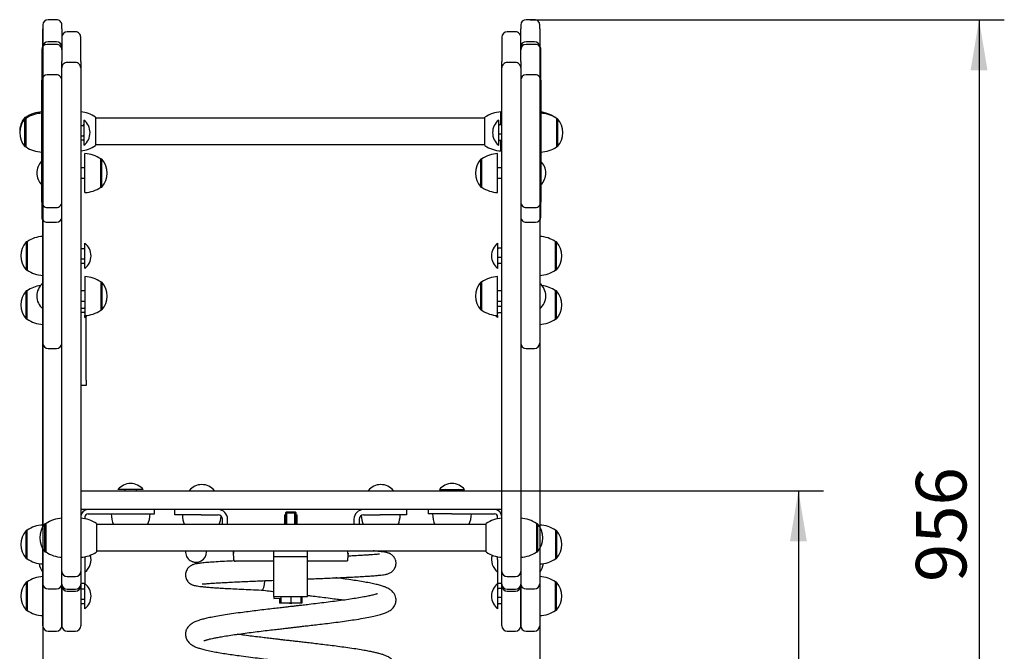
# Model space of a CAD drawing. Units: millimetres. Extents: x 20 to 203, y 5 to 287.
# Drawn here: x 123 to 169, y 205 to 235 of the extents above; entities that cross this region are included whole.
import ezdxf
from ezdxf.enums import TextEntityAlignment as Align

# ---------------------------------------------------------------- set-up
doc = ezdxf.new("R2010")
doc.units = ezdxf.units.MM
for name, color, linetype in [('__GOLIATH_DPT_MA', 7, 'Continuous'), ('Default', 7, 'Continuous'), ('DONUTB', 7, 'Continuous'), ('ESCUADRA', 7, 'Continuous'), ('HEX_M10X70', 7, 'Continuous'), ('JFS01H01', 7, 'Continuous'), ('JFS08P01', 7, 'Continuous'), ('JFS08P02', 7, 'Continuous'), ('JFS08P03', 7, 'Continuous'), ('JFS08P04', 7, 'Continuous'), ('JFS08P05', 7, 'Continuous'), ('JFS0P000', 7, 'Continuous'), ('JSTDH10', 7, 'Continuous'), ('JSTDH14', 7, 'Continuous'), ('JSTDH18', 7, 'Continuous'), ('JSTDPL01', 7, 'Continuous'), ('JSTDPL02', 7, 'Continuous'), ('JSTDPL03', 7, 'Continuous'), ('PLACA_IDENTIFICA', 7, 'Continuous'), ('Predeterminado', 7, 'Continuous'), ('TAPON-A', 7, 'Continuous'), ('TORNILLO-M10_X40', 7, 'Continuous'), ('TORNILLO-M10_X60', 7, 'Continuous')]:
    doc.layers.add(name, color=color, linetype=linetype)
doc.styles.add('SEACAD_Arial', font='arial.ttf')
doc.dimstyles.new('UNE', dxfattribs={"dimtxt": 2.4, "dimasz": 2.4, "dimexe": 1.2, "dimexo": 0, "dimgap": 1.2, "dimtad": 1, "dimdec": 0, "dimlfac": 20, "dimtxsty": 'SEACAD_Arial', "dimblk1": '_SE_FILLED', "dimblk2": '_SE_FILLED', "dimsah": 1, "dimcen": 1.2, "dimadec": 1, "dimazin": 0, "dimtfac": 1, "dimtdec": 0, "dimtmove": 0, "dimatfit": 3, "dimfxl": 1, "dimtolj": 1, "dimarcsym": 0})

# ---------------------------------------------------------------- blocks, each defined once
blk = doc.blocks.new('SE1')
at = {"layer": '__GOLIATH_DPT_MA', "color": 7, "linetype": 'Continuous'}
for p, q in [((122.938, 230.382), (122.938, 230.444)), ((122.988, 230.444), (122.938, 230.444)), ((122.938, 229.057), (122.938, 230.382)), ((122.988, 230.382), (122.938, 230.382)), ((122.988, 230.394), (122.988, 230.456)), ((122.988, 229.044), (122.988, 230.394)), ((125.738, 230.319), (125.738, 229.119)), ((148.138, 230.444), (148.111, 230.444)), ((148.138, 230.444), (148.138, 230.427)), ((125.588, 230.064), (125.698, 230.064)), ((125.588, 229.573), (125.698, 229.573)), ((125.588, 229.375), (125.698, 229.375)), ((122.938, 229.057), (122.988, 229.057)), ((125.788, 226.875), (125.788, 228.725)), ((126.538, 227.125), (126.538, 228.475)), ((126.588, 228.462), (126.538, 228.462)), ((126.588, 227.137), (126.588, 228.462)), ((125.788, 228.05), (125.588, 228.05)), ((125.588, 227.55), (125.788, 227.55)), ((126.538, 227.137), (126.588, 227.137)), ((122.988, 224.528), (122.988, 223.203)), ((123.038, 224.528), (122.988, 224.528)), ((123.038, 224.54), (123.038, 223.19)), ((125.588, 224.21), (125.748, 224.21)), ((125.788, 223.265), (125.788, 224.465)), ((125.588, 223.719), (125.748, 223.719)), ((122.988, 223.203), (123.038, 223.203)), ((125.588, 223.521), (125.748, 223.521)), ((125.788, 222.883), (125.788, 221.033)), ((126.538, 222.633), (126.538, 221.283)), ((126.588, 222.62), (126.538, 222.62)), ((126.588, 222.62), (126.588, 221.295)), ((122.988, 220.873), (122.988, 222.198)), ((123.038, 222.198), (122.988, 222.198)), ((123.038, 220.86), (123.038, 222.21)), ((125.788, 222.208), (125.588, 222.208)), ((125.588, 221.708), (125.788, 221.708)), ((125.588, 221.389), (125.748, 221.389)), ((126.538, 221.295), (126.588, 221.295)), ((122.988, 220.873), (123.038, 220.873)), ((125.588, 221.191), (125.748, 221.191)), ((125.788, 220.935), (125.788, 221.033)), ((123.888, 209.814), (123.888, 211.139)), ((123.938, 211.139), (123.888, 211.139)), ((123.938, 209.801), (123.938, 211.151)), ((147.238, 211.151), (147.238, 209.801)), ((147.288, 211.139), (147.238, 211.139)), ((147.288, 211.139), (147.288, 209.814)), ((122.988, 209.494), (122.988, 210.819)), ((123.038, 210.819), (122.988, 210.819)), ((123.038, 209.481), (123.038, 210.831)), ((123.888, 209.814), (123.938, 209.814)), ((125.788, 209.574), (125.788, 209.556)), ((147.238, 209.814), (147.288, 209.814)), ((122.988, 209.494), (123.038, 209.494)), ((122.988, 208.365), (122.988, 207.04)), ((123.038, 208.365), (122.988, 208.365)), ((123.038, 208.378), (123.038, 207.028)), ((125.788, 207.103), (125.788, 208.303)), ((125.588, 208.047), (125.748, 208.047)), ((125.588, 207.556), (125.748, 207.556)), ((125.588, 207.358), (125.748, 207.358)), ((122.988, 207.04), (123.038, 207.04))]:
    blk.add_line(p, q, dxfattribs=at)
for centre, radius, start, end in [((123.794, 229.287), 1.42, 92.2744, 124.5955), ((123.794, 229.225), 1.42, 92.2744, 124.5955), ((147.282, 229.287), 1.42, 55.4045, 83.625), ((123.691, 229.781), 1.003, 138.6512, 181.7721), ((123.691, 229.719), 1.003, 138.6512, 221.3488), ((125.262, 229.719), 0.766, 308.4079, 51.5921), ((147.385, 229.781), 1.003, 38.6444, 41.3488), ((123.794, 230.213), 1.42, 235.4045, 267.7256), ((125.732, 227.305), 1.42, 55.4045, 87.7256), ((124.264, 227.8), 0.766, 133.3582, 226.1532), ((125.835, 227.8), 1.003, 318.6512, 41.3488), ((125.732, 228.294), 1.42, 272.2744, 304.5955), ((123.741, 223.865), 1.003, 138.6512, 221.3488), ((123.844, 223.371), 1.42, 92.2744, 124.5955), ((125.312, 223.865), 0.766, 308.4079, 51.5921), ((123.844, 224.359), 1.42, 235.4045, 267.7256), ((125.732, 221.464), 1.42, 55.4045, 87.7256), ((125.835, 221.958), 1.003, 318.6512, 41.3488), ((123.741, 221.535), 1.003, 138.6512, 221.3488), ((123.844, 221.041), 1.42, 96.7085, 124.5955), ((124.264, 221.958), 0.766, 128.4079, 231.5921), ((125.732, 222.452), 1.42, 272.2744, 304.5955), ((123.844, 222.029), 1.42, 235.4045, 267.7256), ((125.312, 221.535), 0.766, 308.4079, 319.8469), ((124.744, 209.982), 1.42, 92.2744, 124.5955), ((128.45, 211.668), 1.42, 182.2744, 203.5268), ((127.462, 211.668), 1.42, 336.4732, 357.7256), ((131.832, 211.618), 1.42, 182.2744, 201.3443), ((130.844, 211.618), 1.42, 338.6557, 355.1636), ((140.332, 211.618), 1.42, 183.3272, 201.3443), ((139.344, 211.618), 1.42, 338.6557, 357.7256), ((143.714, 211.668), 1.42, 182.2744, 203.5268), ((142.726, 211.668), 1.42, 336.4732, 357.7256), ((146.432, 209.982), 1.42, 55.4045, 87.7256), ((123.844, 209.662), 1.42, 92.2744, 124.5955), ((124.641, 210.476), 1.003, 138.6512, 221.3488), ((146.535, 210.476), 1.003, 318.6512, 41.3488), ((123.741, 210.156), 1.003, 138.6512, 221.3488), ((124.744, 210.971), 1.42, 235.4045, 267.7256), ((125.312, 210.156), 0.766, 308.4079, 311.0387), ((146.432, 210.971), 1.42, 272.2744, 304.5955), ((123.844, 210.651), 1.42, 235.4045, 267.7256), ((124.591, 209.444), 1.003, 191.1369, 216.8163), ((146.585, 209.444), 1.003, 323.1837, 348.8631), ((123.844, 207.209), 1.42, 92.2744, 124.5955), ((123.741, 207.703), 1.003, 138.6512, 221.3488), ((125.312, 207.703), 0.766, 308.4079, 51.5921), ((123.844, 208.197), 1.42, 235.4045, 267.7256)]:
    blk.add_arc(centre, radius, start, end, dxfattribs=at)
for centre, major_axis, ratio, start_param, end_param in [((125.698, 230.116), (0, 0.0521), 0.768192, 3.141593, 4.712389), ((125.698, 229.551), (0.04, 0), 0.552652, 0, 1.570796), ((125.698, 229.323), (0, 0.0521), 0.768192, 4.712389, 6.283185), ((125.748, 224.262), (0, 0.0521), 0.768192, 3.141593, 4.712389), ((125.748, 223.697), (0.04, 0), 0.552652, 0, 1.570796), ((125.748, 223.469), (0, 0.0521), 0.768192, 4.712389, 6.283185), ((125.748, 221.367), (0.04, 0), 0.552652, 0, 1.570796), ((125.748, 221.139), (0, 0.0521), 0.768192, 4.712389, 6.283185), ((125.748, 208.099), (0, 0.0521), 0.768192, 3.141593, 4.712389), ((125.748, 207.534), (0.04, 0), 0.552652, 0, 1.570796), ((125.748, 207.306), (0, 0.0521), 0.768192, 4.712389, 6.283185)]:
    blk.add_ellipse(centre, major_axis=major_axis, ratio=ratio, start_param=start_param, end_param=end_param, dxfattribs=at)
at = {"layer": 'DONUTB', "color": 7, "linetype": 'Continuous'}
for p, q in [((145.538, 230.086), (145.538, 230.706)), ((126.288, 230.456), (126.288, 229.106)), ((144.788, 229.106), (144.788, 230.456)), ((148.188, 230.394), (148.188, 229.044)), ((145.538, 228.856), (145.538, 229.352)), ((145.388, 226.875), (145.388, 228.725)), ((144.638, 227.125), (144.638, 228.475)), ((148.138, 223.19), (148.138, 224.54)), ((144.638, 221.283), (144.638, 222.633)), ((145.388, 221.033), (145.388, 222.883)), ((148.138, 220.86), (148.138, 222.21)), ((126.338, 211.151), (126.338, 209.801)), ((144.838, 209.801), (144.838, 211.151)), ((148.138, 210.831), (148.138, 209.481)), ((148.138, 207.028), (148.138, 208.378))]:
    blk.add_line(p, q, dxfattribs=at)
for centre, start, end in [((125.482, 229.287), 55.4045, 85.6633), ((145.594, 229.287), 92.2744, 124.5955), ((147.382, 229.225), 55.4045, 87.7256), ((125.482, 230.275), 274.338, 304.5955), ((145.444, 227.305), 92.2744, 124.5955), ((145.594, 230.275), 235.4045, 267.7256), ((147.382, 230.213), 272.2744, 304.5955), ((145.444, 228.294), 235.4045, 267.7256), ((147.332, 223.371), 55.4045, 87.7256), ((147.332, 224.359), 272.2744, 304.5955), ((145.444, 221.464), 92.2744, 124.5955), ((147.332, 221.041), 55.4045, 83.2915), ((145.444, 222.452), 235.4045, 267.7256), ((147.332, 222.029), 272.2744, 304.5955), ((125.532, 209.982), 55.4045, 87.7256), ((145.644, 209.982), 92.2744, 124.5955), ((147.332, 209.662), 55.4045, 87.7256), ((125.532, 210.971), 272.2744, 304.5955), ((145.644, 210.971), 235.4045, 267.7256), ((147.332, 210.651), 272.2744, 304.5955), ((147.332, 207.209), 55.4045, 87.7256), ((147.332, 208.197), 272.2744, 304.5955)]:
    blk.add_arc(centre, 1.42, start, end, dxfattribs=at)
at = {"layer": 'ESCUADRA', "color": 7, "linetype": 'Continuous'}
for p, q in [((125.788, 211.462), (125.788, 211.379)), ((125.938, 211.612), (127.963, 211.612)), ((127.963, 211.612), (129.088, 211.612)), ((129.088, 211.612), (129.088, 211.812)), ((142.088, 211.812), (142.088, 211.612)), ((143.213, 211.612), (142.088, 211.612)), ((143.213, 211.612), (145.238, 211.612)), ((145.388, 211.379), (145.388, 211.462)), ((125.788, 209.556), (125.788, 209.437)), ((145.388, 209.437), (145.388, 209.556)), ((125.788, 209.437), (125.788, 208.312)), ((145.388, 209.437), (145.388, 208.312)), ((125.588, 208.312), (125.788, 208.312)), ((145.388, 208.312), (145.588, 208.312))]:
    blk.add_line(p, q, dxfattribs=at)
for centre, radius, start, end in [((125.938, 211.462), 0.35, 90, 180), ((125.938, 211.462), 0.15, 90, 180), ((145.238, 211.462), 0.35, 0, 90), ((145.238, 211.462), 0.15, 0, 90)]:
    blk.add_arc(centre, radius, start, end, dxfattribs=at)
at = {"layer": 'HEX_M10X70', "color": 7, "linetype": 'Continuous'}
for p, q in [((135.338, 211.687), (135.313, 211.662)), ((135.313, 211.662), (135.813, 211.662)), ((135.313, 211.662), (135.313, 211.101)), ((135.788, 211.687), (135.338, 211.687)), ((135.376, 211.101), (135.376, 211.687)), ((135.751, 211.101), (135.751, 211.687)), ((135.813, 211.662), (135.788, 211.687)), ((135.813, 211.101), (135.813, 211.662)), ((135.091, 207.687), (135.091, 207.367)), ((135.563, 207.687), (135.563, 207.367)), ((136.036, 207.687), (136.036, 207.367)), ((136.091, 207.67), (136.091, 207.367)), ((135.035, 207.604), (135.035, 207.367)), ((135.091, 207.367), (135.035, 207.367)), ((135.563, 207.367), (135.091, 207.367)), ((136.036, 207.367), (135.563, 207.367)), ((136.091, 207.367), (136.036, 207.367))]:
    blk.add_line(p, q, dxfattribs=at)
at = {"layer": 'JFS01H01', "color": 7, "linetype": 'Continuous'}
for p, q in [((144.788, 230.406), (126.288, 230.406)), ((126.288, 229.156), (144.788, 229.156)), ((144.838, 211.101), (126.338, 211.101)), ((126.338, 209.851), (144.838, 209.851))]:
    blk.add_line(p, q, dxfattribs=at)
at = {"layer": 'JFS08P01', "color": 7, "linetype": 'Continuous'}
for p, q in [((125.338, 234.508), (124.938, 234.508)), ((146.238, 234.508), (145.838, 234.508)), ((124.688, 234.258), (124.688, 233.097)), ((125.588, 233.097), (125.588, 234.258)), ((145.588, 234.258), (145.588, 233.097)), ((146.488, 233.097), (146.488, 234.258)), ((124.688, 232.816), (124.688, 233.097)), ((125.338, 233.049), (124.938, 233.049)), ((125.588, 233.097), (125.588, 232.752)), ((145.588, 232.816), (145.588, 233.097)), ((146.238, 233.049), (145.838, 233.049)), ((146.488, 233.097), (146.488, 232.836)), ((124.688, 227.098), (124.688, 232.799)), ((125.588, 232.799), (125.588, 227.098)), ((145.588, 227.098), (145.588, 232.799)), ((146.488, 232.799), (146.488, 227.098)), ((124.688, 226.223), (124.688, 227.098)), ((125.588, 227.098), (125.588, 226.223)), ((145.588, 226.223), (145.588, 227.098)), ((146.488, 227.098), (146.488, 226.223)), ((124.688, 222.936), (124.688, 226.223)), ((125.588, 226.223), (125.588, 222.936)), ((145.588, 222.936), (145.588, 226.223)), ((146.488, 226.223), (146.488, 222.936)), ((124.688, 221.019), (124.688, 222.936)), ((125.588, 222.936), (125.588, 221.019)), ((145.588, 221.019), (145.588, 222.936)), ((146.488, 222.936), (146.488, 221.019)), ((124.688, 219.754), (124.688, 221.019)), ((125.588, 221.019), (125.588, 219.754)), ((145.588, 219.754), (145.588, 221.019)), ((146.488, 221.019), (146.488, 219.754)), ((124.688, 218.969), (124.688, 219.754)), ((125.588, 219.754), (125.588, 218.969)), ((145.588, 218.969), (145.588, 219.754)), ((146.488, 219.754), (146.488, 218.969)), ((124.688, 216.556), (124.688, 218.969)), ((125.588, 218.969), (125.588, 216.556)), ((145.588, 216.556), (145.588, 218.969)), ((146.488, 218.969), (146.488, 216.556)), ((124.688, 214.032), (124.688, 216.556)), ((125.588, 216.556), (125.588, 214.032)), ((145.588, 214.032), (145.588, 216.556)), ((146.488, 216.556), (146.488, 214.032)), ((124.688, 212.049), (124.688, 214.032)), ((125.588, 214.032), (125.588, 212.049)), ((145.588, 212.049), (145.588, 214.032)), ((146.488, 214.032), (146.488, 212.049)), ((124.688, 208.88), (124.688, 212.049)), ((125.588, 212.049), (125.588, 208.88)), ((145.588, 208.88), (145.588, 212.049)), ((146.488, 212.049), (146.488, 208.88)), ((124.688, 208.279), (124.688, 208.88)), ((124.938, 208.63), (125.338, 208.63)), ((125.588, 208.88), (125.588, 208.279)), ((145.588, 208.279), (145.588, 208.88)), ((145.838, 208.63), (146.238, 208.63)), ((146.488, 208.88), (146.488, 208.279)), ((124.688, 208.19), (124.688, 208.279)), ((124.688, 206.288), (124.688, 208.19)), ((125.588, 208.279), (125.588, 208.19)), ((125.588, 208.19), (125.588, 206.288)), ((145.588, 208.19), (145.588, 208.279)), ((145.588, 206.288), (145.588, 208.19)), ((146.488, 208.279), (146.488, 208.19)), ((146.488, 208.19), (146.488, 206.288)), ((124.938, 208.029), (125.338, 208.029)), ((124.938, 207.94), (125.338, 207.94)), ((145.838, 208.029), (146.238, 208.029)), ((145.838, 207.94), (146.238, 207.94)), ((124.938, 206.038), (125.338, 206.038)), ((145.838, 206.038), (146.238, 206.038))]:
    blk.add_line(p, q, dxfattribs=at)
for centre, start, end in [((124.938, 234.258), 90.0549, 180.0026), ((125.338, 234.258), 359.9975, 90.3708), ((145.838, 234.258), 90.0549, 180.0026), ((146.238, 234.258), 359.9975, 90.3708), ((124.938, 208.88), 180, 270), ((125.338, 208.88), 270, 0), ((145.838, 208.88), 180, 270), ((146.238, 208.88), 270, 0), ((124.938, 208.279), 180, 270), ((124.938, 208.19), 180, 270), ((125.338, 208.279), 270, 0), ((125.338, 208.19), 270, 0), ((145.838, 208.279), 180, 270), ((145.838, 208.19), 180, 270), ((146.238, 208.279), 270, 0), ((146.238, 208.19), 270, 0), ((124.938, 206.288), 180, 270), ((125.338, 206.288), 270, 0), ((145.838, 206.288), 180, 270), ((146.238, 206.288), 270, 0)]:
    blk.add_arc(centre, 0.25, start, end, dxfattribs=at)
for centre, major_axis, ratio, start_param, end_param in [((124.938, 232.799), (0.25, 0), 0.999844, 1.573838, 3.151016), ((125.338, 232.799), (-0.25, 0), 0.99983, 3.140093, 4.715716), ((145.838, 232.799), (0.25, 0), 0.999844, 1.573838, 3.151016), ((146.238, 232.799), (-0.25, 0), 0.99983, 3.140093, 4.715716)]:
    blk.add_ellipse(centre, major_axis=major_axis, ratio=ratio, start_param=start_param, end_param=end_param, dxfattribs=at)
at = {"layer": 'JFS08P02', "color": 7, "linetype": 'Continuous'}
for p, q in [((123.788, 234.835), (123.788, 234.649)), ((124.438, 235.085), (124.038, 235.085)), ((124.688, 234.649), (124.688, 234.836)), ((146.488, 234.835), (146.488, 234.649)), ((147.138, 235.085), (146.738, 235.085)), ((147.388, 234.649), (147.388, 234.836)), ((123.788, 233.811), (123.788, 234.649)), ((124.688, 234.649), (124.688, 234.277)), ((146.488, 234.287), (146.488, 234.649)), ((147.388, 234.649), (147.388, 233.811)), ((124.438, 234.04), (124.038, 234.04)), ((147.138, 234.04), (146.738, 234.04)), ((123.788, 221.189), (123.788, 225.562)), ((147.388, 225.562), (147.388, 221.189)), ((123.788, 219.719), (123.788, 221.189)), ((147.388, 221.189), (147.388, 219.719)), ((124.038, 219.469), (124.438, 219.469)), ((146.738, 219.469), (147.138, 219.469))]:
    blk.add_line(p, q, dxfattribs=at)
for centre, start, end in [((124.038, 234.835), 90.0723, 180), ((124.438, 234.835), 0, 90.0528), ((146.738, 234.835), 90.0723, 180), ((147.138, 234.835), 0, 90.0528), ((124.038, 233.79), 90, 175.0323), ((124.438, 233.79), 0, 90), ((146.738, 233.79), 90, 180), ((147.138, 233.79), 4.9751, 90), ((124.038, 219.719), 180, 270), ((124.438, 219.719), 270, 0), ((146.738, 219.719), 180, 270), ((147.138, 219.719), 270, 0)]:
    blk.add_arc(centre, 0.25, start, end, dxfattribs=at)
at = {"layer": 'JFS08P03', "color": 7, "linetype": 'Continuous'}
for p, q in [((123.988, 233.911), (123.988, 233.911)), ((124.438, 233.911), (123.988, 233.911)), ((124.438, 233.911), (124.438, 233.911)), ((146.738, 233.911), (146.738, 233.911)), ((147.188, 233.911), (146.738, 233.911)), ((147.188, 233.911), (147.188, 233.911)), ((123.738, 233.661), (123.738, 232.234)), ((147.438, 232.234), (147.438, 233.661)), ((124.438, 232.467), (123.988, 232.467)), ((124.438, 232.467), (124.438, 232.467)), ((147.188, 232.467), (146.738, 232.467)), ((147.188, 232.467), (147.188, 232.467)), ((123.738, 226.412), (123.738, 232.217)), ((147.438, 232.217), (147.438, 226.412)), ((123.738, 226.392), (123.738, 225.712)), ((124.688, 226.413), (124.688, 226.412)), ((147.438, 225.712), (147.438, 226.394)), ((123.988, 226.162), (124.438, 226.162)), ((146.738, 226.162), (147.188, 226.162)), ((123.988, 225.462), (124.438, 225.462)), ((146.738, 225.462), (147.188, 225.462))]:
    blk.add_line(p, q, dxfattribs=at)
for centre, major_axis, ratio, start_param, end_param in [((123.988, 233.661), (0.25, 0), 0.999867, 1.574681, 3.142793), ((124.438, 233.661), (-0.25, 0), 0.999889, 3.140594, 4.712233), ((146.738, 233.661), (0.25, 0), 0.999867, 1.574681, 3.142793), ((147.188, 233.661), (-0.25, 0), 0.999889, 3.140594, 4.712233), ((123.988, 232.217), (0.25, 0), 0.999933, 1.572578, 3.141916), ((124.438, 232.217), (-0.25, 0), 0.99991, 3.141149, 4.713714), ((146.738, 232.217), (0.25, 0), 0.999933, 1.572578, 3.141916), ((147.188, 232.217), (-0.25, 0), 0.99991, 3.141149, 4.713714), ((123.988, 226.412), (0.25, 0), 0.999968, 3.141436, 4.713797), ((124.438, 226.412), (-0.25, 0), 0.999917, 1.570637, 3.141999), ((146.738, 226.412), (0.25, 0), 0.999968, 3.141436, 4.713797), ((147.188, 226.412), (-0.25, 0), 0.999917, 1.570637, 3.141999), ((123.988, 225.712), (0.25, 0), 0.999869, 3.14041, 4.715917), ((124.438, 225.712), (-0.25, 0), 0.999889, 1.57547, 3.142597), ((146.738, 225.712), (0.25, 0), 0.999869, 3.14041, 4.715917), ((147.188, 225.712), (-0.25, 0), 0.999889, 1.57547, 3.142597)]:
    blk.add_ellipse(centre, major_axis=major_axis, ratio=ratio, start_param=start_param, end_param=end_param, dxfattribs=at)
at = {"layer": 'JFS08P04', "color": 7, "linetype": 'Continuous'}
for p, q in [((123.788, 211.004), (123.788, 219.719)), ((147.388, 219.719), (147.388, 211.004)), ((123.788, 208.294), (123.788, 209.949)), ((147.388, 209.949), (147.388, 208.294)), ((124.038, 208.044), (124.438, 208.044)), ((146.738, 208.044), (147.138, 208.044))]:
    blk.add_line(p, q, dxfattribs=at)
for centre, start, end in [((124.038, 208.294), 180, 270), ((124.438, 208.294), 270, 0), ((146.738, 208.294), 180, 270), ((147.138, 208.294), 270, 0)]:
    blk.add_arc(centre, 0.25, start, end, dxfattribs=at)
at = {"layer": 'JFS08P05', "color": 7, "linetype": 'Continuous'}
for p, q in [((123.788, 206.702), (123.788, 208.294)), ((124.688, 208.19), (124.688, 206.702)), ((146.488, 206.702), (146.488, 208.19)), ((147.388, 208.294), (147.388, 206.702)), ((123.788, 206.289), (123.788, 206.702)), ((124.688, 206.702), (124.688, 206.289)), ((146.488, 206.289), (146.488, 206.702)), ((147.388, 206.702), (147.388, 206.289)), ((124.038, 206.039), (124.438, 206.039)), ((146.738, 206.039), (147.138, 206.039))]:
    blk.add_line(p, q, dxfattribs=at)
for centre, start, end in [((124.038, 206.289), 180, 270), ((124.438, 206.289), 270, 0), ((146.738, 206.289), 180, 270), ((147.138, 206.289), 270, 0)]:
    blk.add_arc(centre, 0.25, start, end, dxfattribs=at)
at = {"layer": 'JFS0P000', "color": 7, "linetype": 'Continuous'}
for p, q in [((125.588, 212.712), (126.088, 212.712)), ((126.088, 212.712), (126.554, 212.712)), ((126.554, 212.712), (133.057, 212.712)), ((133.057, 212.712), (138.119, 212.712)), ((138.119, 212.712), (144.622, 212.712)), ((144.622, 212.712), (145.088, 212.712)), ((145.088, 212.712), (145.588, 212.712)), ((126.088, 211.812), (125.588, 211.812)), ((126.554, 211.812), (126.088, 211.812)), ((133.057, 211.812), (126.554, 211.812)), ((138.119, 211.812), (133.057, 211.812)), ((144.622, 211.812), (138.119, 211.812)), ((145.088, 211.812), (144.622, 211.812)), ((145.588, 211.812), (145.088, 211.812))]:
    blk.add_line(p, q, dxfattribs=at)
at = {"layer": 'JSTDH10', "color": 7, "linetype": 'Continuous'}
for p, q in [((135.263, 211.562), (135.313, 211.562)), ((135.263, 211.562), (135.263, 211.101)), ((135.317, 211.562), (135.317, 211.101)), ((135.809, 211.562), (135.809, 211.101)), ((135.813, 211.562), (135.863, 211.562)), ((135.863, 211.101), (135.863, 211.562))]:
    blk.add_line(p, q, dxfattribs=at)
blk.add_arc((135.563, 207.662), 0.3, 259.5247, 280.4753, dxfattribs=at)
at = {"layer": 'JSTDH14', "color": 7, "linetype": 'Continuous'}
for p, q in [((130.063, 211.562), (130.063, 211.812)), ((131.313, 211.562), (130.063, 211.562)), ((131.313, 211.562), (132.113, 211.562)), ((139.013, 211.562), (139.813, 211.562)), ((141.063, 211.562), (139.813, 211.562)), ((141.063, 211.812), (141.063, 211.562)), ((132.313, 211.101), (132.313, 211.362)), ((132.563, 211.101), (132.563, 211.362)), ((138.563, 211.362), (138.563, 211.101)), ((138.813, 211.362), (138.813, 211.101))]:
    blk.add_line(p, q, dxfattribs=at)
for centre, radius, start, end in [((132.113, 211.362), 0.45, 0, 90), ((132.113, 211.362), 0.2, 0, 90), ((139.013, 211.362), 0.45, 90, 180), ((139.013, 211.362), 0.2, 90, 180)]:
    blk.add_arc(centre, radius, start, end, dxfattribs=at)
at = {"layer": 'JSTDH18', "color": 7, "linetype": 'Continuous'}
for start, end in [(175.4882, 0), (0, 4.5118)]:
    blk.add_arc((131.063, 209.812), 0.5, start, end, dxfattribs=at)
for start_param, end_param in [(0, 1.459726), (6.270387, 6.283185)]:
    blk.add_ellipse((134.173, 208.492), major_axis=(0, -0.5), ratio=0.309017, start_param=start_param, end_param=end_param, dxfattribs=at)
for points, knots in [([(136.363, 208.519), (136.439, 208.522), (136.622, 208.529), (136.92, 208.541), (137.268, 208.555), (137.639, 208.571), (138.027, 208.588), (138.415, 208.607), (138.777, 208.626), (139.094, 208.645), (139.362, 208.662), (139.587, 208.679), (139.77, 208.696), (139.921, 208.714), (140.026, 208.728), (140.162, 208.756), (140.313, 208.82), (140.42, 208.905), (140.489, 208.993), (140.536, 209.087), (140.562, 209.194), (140.565, 209.289), (140.555, 209.362), (140.535, 209.435), (140.5, 209.513), (140.446, 209.59), (140.389, 209.646), (140.338, 209.685), (140.3, 209.708), (140.266, 209.725), (140.22, 209.744), (140.158, 209.764), (140.069, 209.784), (139.948, 209.804), (139.784, 209.825), (139.621, 209.841), (139.512, 209.849), (139.484, 209.852)], [0.394107, 0.394107, 0.394107, 0.394107, 0.4006492, 0.4101089, 0.4205718, 0.43218, 0.4449203, 0.4587499, 0.4728797, 0.4862256, 0.4987828, 0.5107859, 0.5222178, 0.5330246, 0.5431849, 0.5532876, 0.5612701, 0.5696687, 0.5738876, 0.5778096, 0.5814088, 0.5842934, 0.5866056, 0.5884133, 0.5918543, 0.5950858, 0.5979756, 0.6004659, 0.6027259, 0.6057034, 0.609598, 0.6162372, 0.6245369, 0.6344889, 0.6460634, 0.6591994, 0.6636971, 0.6636971, 0.6636971, 0.6636971]), ([(139.785, 209.694), (139.784, 209.696), (139.771, 209.698), (139.71, 209.693), (139.592, 209.681), (139.448, 209.669), (139.283, 209.657), (139.082, 209.645), (138.838, 209.63), (138.561, 209.615), (138.367, 209.605), (138.276, 209.601)], [0.4474225, 0.4474225, 0.4474225, 0.4474225, 0.45371042, 0.4629025, 0.47286301, 0.48270819, 0.49225229, 0.5014856, 0.51351619, 0.5252242, 0.53506899, 0.53506899, 0.53506899, 0.53506899]), ([(132.873, 209.375), (132.754, 209.369), (132.486, 209.356), (132.107, 209.335), (131.746, 209.312), (131.439, 209.287), (131.231, 209.264), (131.105, 209.246), (130.986, 209.222), (130.849, 209.173), (130.735, 209.095), (130.663, 209.016), (130.611, 208.935), (130.574, 208.835), (130.56, 208.73), (130.565, 208.648), (130.582, 208.568), (130.613, 208.487), (130.663, 208.406), (130.718, 208.346), (130.767, 208.304), (130.81, 208.276), (130.839, 208.261), (130.881, 208.242), (130.939, 208.223), (131.017, 208.204), (131.119, 208.185), (131.246, 208.167), (131.411, 208.147), (131.62, 208.128), (131.865, 208.109), (132.143, 208.091), (132.451, 208.072), (132.811, 208.053), (133.217, 208.033), (133.681, 208.012), (133.986, 208), (134.171, 207.992)], [0.6991256, 0.6991256, 0.6991256, 0.6991256, 0.7116226, 0.7282744, 0.7447565, 0.7615219, 0.778585, 0.7871589, 0.7955414, 0.8038987, 0.8123364, 0.8165566, 0.8205479, 0.8242399, 0.8274931, 0.8300038, 0.8320012, 0.8353836, 0.8385628, 0.8413926, 0.8437874, 0.8457799, 0.8487629, 0.8535756, 0.8602373, 0.8687492, 0.8768813, 0.886168, 0.8965737, 0.9080429, 0.9204984, 0.9317422, 0.9438632, 0.9568232, 0.9705612, 0.9849909, 1, 1, 1, 1]), ([(130.888, 209.348), (130.925, 209.33), (131.006, 209.301), (131.117, 209.277), (131.185, 209.267), (131.224, 209.262)], [0.02983853, 0.02983853, 0.02983853, 0.02983853, 0.03499091, 0.04228466, 0.05084205, 0.05084205, 0.05084205, 0.05084205]), ([(131.441, 205.588), (131.442, 205.588), (131.45, 205.589), (131.472, 205.596), (131.51, 205.608), (131.557, 205.623), (131.618, 205.64), (131.687, 205.658), (131.783, 205.681), (131.918, 205.71), (132.103, 205.747), (132.34, 205.789), (132.635, 205.837), (132.986, 205.889), (133.374, 205.941), (133.767, 205.992), (134.151, 206.04), (134.515, 206.084), (134.847, 206.122), (135.123, 206.154), (135.35, 206.18), (135.542, 206.202), (135.724, 206.223), (135.915, 206.245), (136.137, 206.271), (136.397, 206.301), (136.699, 206.337), (137.041, 206.377), (137.42, 206.423), (137.82, 206.475), (138.214, 206.529), (138.616, 206.587), (138.999, 206.648), (139.352, 206.715), (139.641, 206.779), (139.873, 206.842), (140.056, 206.905), (140.184, 206.962), (140.285, 207.022), (140.362, 207.081), (140.429, 207.149), (140.48, 207.219), (140.524, 207.307), (140.553, 207.397), (140.566, 207.503), (140.559, 207.615), (140.525, 207.733), (140.459, 207.849), (140.365, 207.953), (140.262, 208.029), (140.171, 208.077), (140.057, 208.129), (139.913, 208.18), (139.729, 208.235), (139.495, 208.29), (139.225, 208.344), (138.922, 208.398), (138.589, 208.452), (138.239, 208.503), (137.942, 208.543), (137.762, 208.566), (137.705, 208.574)], [0.8599213, 0.8599213, 0.8599213, 0.8599213, 0.8610252, 0.8624313, 0.8638725, 0.8650342, 0.8659706, 0.8670261, 0.8682554, 0.8700405, 0.8721171, 0.8744855, 0.87714, 0.880068, 0.8831096, 0.8859072, 0.8884261, 0.8909474, 0.8930795, 0.8948266, 0.8962048, 0.8973796, 0.8984457, 0.8996373, 0.9009953, 0.9026467, 0.9045879, 0.9068121, 0.9093394, 0.9121812, 0.9151808, 0.9180401, 0.9216275, 0.9250052, 0.9281533, 0.9310543, 0.9337049, 0.9361238, 0.9377384, 0.939173, 0.9404283, 0.9415464, 0.942264, 0.9431373, 0.9441277, 0.9451596, 0.9466211, 0.9480574, 0.9494118, 0.9512706, 0.953043, 0.9548707, 0.9567528, 0.9593407, 0.9620111, 0.9647918, 0.967694, 0.9705652, 0.9733174, 0.9759492, 0.977154, 0.977154, 0.977154, 0.977154]), ([(131.356, 208.287), (131.357, 208.284), (131.37, 208.28), (131.428, 208.284), (131.555, 208.296), (131.751, 208.311), (132.006, 208.328), (132.298, 208.345), (132.62, 208.362), (132.967, 208.38), (133.33, 208.397), (133.7, 208.413), (134.065, 208.428), (134.412, 208.442), (134.642, 208.451), (134.756, 208.455), (134.763, 208.455)], [0.199303, 0.199303, 0.199303, 0.199303, 0.2057736, 0.2149779, 0.2251467, 0.2392483, 0.2528545, 0.2661743, 0.2792715, 0.2920625, 0.3044743, 0.3164455, 0.3278822, 0.3382429, 0.3474935, 0.3481368, 0.3481368, 0.3481368, 0.3481368]), ([(139.68, 207.814), (139.68, 207.814), (139.676, 207.814), (139.659, 207.808), (139.623, 207.798), (139.561, 207.781), (139.449, 207.753), (139.278, 207.713), (139.032, 207.663), (138.731, 207.61), (138.393, 207.558), (138.029, 207.506), (137.644, 207.453), (137.247, 207.403), (136.844, 207.354), (136.476, 207.311), (136.164, 207.274), (135.929, 207.247), (135.75, 207.226), (135.61, 207.21), (135.468, 207.193), (135.285, 207.172), (135.037, 207.144), (134.726, 207.109), (134.372, 207.067), (133.999, 207.022), (133.634, 206.976), (133.248, 206.926), (132.849, 206.873), (132.449, 206.813), (132.088, 206.754), (131.78, 206.696), (131.526, 206.642), (131.34, 206.595), (131.204, 206.554), (131.104, 206.519), (131.005, 206.479), (130.886, 206.418), (130.779, 206.341), (130.702, 206.264), (130.649, 206.192), (130.615, 206.129), (130.595, 206.079), (130.578, 206.025), (130.567, 205.968), (130.562, 205.901), (130.565, 205.83), (130.582, 205.741), (130.613, 205.656), (130.658, 205.577), (130.722, 205.495), (130.811, 205.415), (130.908, 205.354), (130.98, 205.318), (131.056, 205.284), (131.168, 205.243), (131.33, 205.193), (131.566, 205.134), (131.838, 205.077), (132.135, 205.022), (132.439, 204.973), (132.764, 204.925), (133.131, 204.873), (133.533, 204.82), (133.963, 204.766), (134.372, 204.718), (134.754, 204.673), (135.094, 204.634), (135.36, 204.603), (135.553, 204.581), (135.71, 204.562), (135.889, 204.542), (136.117, 204.516), (136.395, 204.484), (136.721, 204.445), (137.076, 204.402), (137.47, 204.353), (137.815, 204.307), (138.033, 204.278), (138.11, 204.267)], [0.0586239, 0.0586239, 0.0586239, 0.0586239, 0.0591543, 0.0603989, 0.0616713, 0.0636291, 0.0656641, 0.0684969, 0.0714506, 0.0744807, 0.0774554, 0.0803868, 0.0832596, 0.0860572, 0.0887679, 0.0914193, 0.0932741, 0.094776, 0.095913, 0.0966844, 0.0974349, 0.0985974, 0.1001693, 0.1021501, 0.1045439, 0.1070453, 0.1095294, 0.1119872, 0.115218, 0.1184398, 0.1216438, 0.1247848, 0.1276459, 0.1302152, 0.1319495, 0.1335131, 0.1350133, 0.1368386, 0.1382684, 0.1396727, 0.1408199, 0.1417109, 0.1423467, 0.1427702, 0.1432728, 0.1439035, 0.1446711, 0.1453757, 0.146225, 0.1472366, 0.148368, 0.1500334, 0.1514735, 0.1527352, 0.1540544, 0.1554775, 0.1580853, 0.161012, 0.164249, 0.1668696, 0.1696071, 0.1722578, 0.1747906, 0.1779666, 0.1808991, 0.1835875, 0.1860654, 0.188296, 0.1900852, 0.1911159, 0.1919623, 0.1930766, 0.194524, 0.1963042, 0.1984309, 0.2008897, 0.2033837, 0.2065633, 0.2083764, 0.2083764, 0.2083764, 0.2083764]), ([(134.167, 207.993), (134.303, 207.976), (134.485, 207.955), (134.687, 207.931), (134.763, 207.922)], [0, 0, 0, 0, 0.002439227, 0.003884326, 0.003884326, 0.003884326, 0.003884326]), ([(136.363, 207.737), (136.427, 207.73), (136.599, 207.71), (136.891, 207.675), (137.251, 207.63), (137.592, 207.587), (137.881, 207.549), (138.039, 207.527), (138.109, 207.518)], [0.01406771, 0.01406771, 0.01406771, 0.01406771, 0.01530375, 0.01740857, 0.01984389, 0.02259897, 0.02460463, 0.02623911, 0.02623911, 0.02623911, 0.02623911]), ([(131.447, 202.345), (131.448, 202.344), (131.455, 202.345), (131.486, 202.355), (131.549, 202.374), (131.649, 202.401), (131.793, 202.435), (131.988, 202.475), (132.211, 202.517), (132.444, 202.556), (132.667, 202.592), (132.934, 202.631), (133.243, 202.674), (133.593, 202.719), (133.933, 202.763), (134.259, 202.803), (134.563, 202.839), (134.82, 202.869), (135.024, 202.892), (135.169, 202.909), (135.276, 202.921), (135.373, 202.932), (135.502, 202.947), (135.694, 202.969), (135.959, 203), (136.287, 203.038), (136.642, 203.08), (137.012, 203.123), (137.368, 203.167), (137.713, 203.211), (138.029, 203.253), (138.336, 203.296), (138.627, 203.339), (138.898, 203.382), (139.128, 203.422), (139.323, 203.459), (139.486, 203.493), (139.627, 203.525), (139.765, 203.56), (139.906, 203.601), (140.047, 203.649), (140.174, 203.706), (140.28, 203.767), (140.355, 203.825), (140.407, 203.876), (140.442, 203.918), (140.485, 203.979), (140.535, 204.078), (140.562, 204.192), (140.564, 204.3), (140.552, 204.392), (140.518, 204.494), (140.449, 204.615), (140.342, 204.725), (140.242, 204.791), (140.159, 204.836), (140.078, 204.872), (140.004, 204.9), (139.936, 204.924), (139.852, 204.95), (139.742, 204.981), (139.595, 205.018), (139.409, 205.058), (139.179, 205.103), (138.895, 205.153), (138.561, 205.206), (138.193, 205.259), (137.815, 205.309), (137.446, 205.357), (137.09, 205.401), (136.754, 205.442), (136.443, 205.479), (136.158, 205.511), (135.908, 205.54), (135.7, 205.564), (135.551, 205.581), (135.443, 205.593), (135.342, 205.605), (135.209, 205.62), (135.036, 205.641), (134.823, 205.665), (134.572, 205.695), (134.286, 205.729), (133.968, 205.767), (133.63, 205.809), (133.307, 205.852), (133.105, 205.88), (133.016, 205.893)], [0.6781843, 0.6781843, 0.6781843, 0.6781843, 0.6792125, 0.6808172, 0.6826455, 0.6846958, 0.6869618, 0.6894524, 0.6921893, 0.6941462, 0.6961446, 0.6980601, 0.7007674, 0.7033065, 0.7056726, 0.7078541, 0.7098434, 0.7116331, 0.7128188, 0.7137341, 0.7143775, 0.7148582, 0.7155659, 0.716819, 0.718483, 0.7205574, 0.723036, 0.7253013, 0.7277753, 0.7301809, 0.7324699, 0.7346345, 0.7371565, 0.7394791, 0.7416247, 0.7435855, 0.7453551, 0.7469553, 0.7486194, 0.7504069, 0.7523281, 0.7543951, 0.756283, 0.7578292, 0.7586668, 0.7593498, 0.7599318, 0.7610228, 0.7623595, 0.7631077, 0.7640785, 0.7653078, 0.7665381, 0.768408, 0.7699566, 0.7713206, 0.7725493, 0.7736469, 0.7746586, 0.7758246, 0.7774275, 0.7792854, 0.7813949, 0.7837755, 0.7864254, 0.7893337, 0.7922975, 0.7950548, 0.7976353, 0.8000293, 0.8022289, 0.8042299, 0.8060308, 0.8076444, 0.8089804, 0.8099457, 0.8104529, 0.8110257, 0.8118612, 0.8129587, 0.8143168, 0.8159321, 0.8177984, 0.8199135, 0.8222973, 0.8247966, 0.8268897, 0.8268897, 0.8268897, 0.8268897])]:
    blk.add_open_spline(points, degree=3, knots=knots, dxfattribs=at)
at = {"layer": 'JSTDPL01', "color": 7, "linetype": 'Continuous'}
for points in [[(132.841, 209.695), (132.84, 209.751), (132.838, 209.805), (132.838, 209.855)], [(138.29, 209.738), (138.29, 209.725), (138.29, 209.71), (138.289, 209.695)]]:
    blk.add_open_spline(points, degree=3, dxfattribs=at)
at = {"layer": 'JSTDPL02', "color": 7, "linetype": 'Continuous'}
for p, q in [((132.845, 209.851), (132.845, 209.721)), ((134.763, 209.562), (134.763, 209.851)), ((135.28, 209.562), (134.763, 209.562)), ((135.846, 209.562), (135.28, 209.562)), ((136.363, 209.562), (135.846, 209.562)), ((136.363, 209.562), (136.363, 209.851)), ((138.281, 209.723), (138.281, 209.851)), ((132.868, 209.39), (132.868, 209.392)), ((134.733, 209.362), (132.935, 209.362)), ((138.191, 209.362), (136.393, 209.362)), ((138.258, 209.392), (138.258, 209.39))]:
    blk.add_line(p, q, dxfattribs=at)
for centre, start, end in [((134.733, 209.392), 270, 0), ((136.393, 209.392), 180, 270)]:
    blk.add_arc(centre, 0.03, start, end, dxfattribs=at)
for points, knots in [([(132.868, 209.392), (132.866, 209.461), (132.858, 209.527), (132.848, 209.638), (132.845, 209.684), (132.845, 209.723)], [0, 0, 0, 0, 0.125, 0.125, 0.2374183, 0.2374183, 0.2374183, 0.2374183]), ([(138.281, 209.724), (138.281, 209.685), (138.279, 209.639), (138.268, 209.528), (138.26, 209.462), (138.258, 209.392)], [0.7619052, 0.7619052, 0.7619052, 0.7619052, 0.875, 0.875, 1, 1, 1, 1]), ([(132.868, 209.39), (132.868, 209.388), (132.869, 209.386), (132.871, 209.382), (132.872, 209.381), (132.875, 209.377), (132.878, 209.375), (132.886, 209.369), (132.891, 209.367), (132.903, 209.364), (132.909, 209.363), (132.922, 209.362), (132.928, 209.362), (132.935, 209.362)], [0, 0, 0, 0, 0.0625, 0.0625, 0.125, 0.125, 0.25, 0.25, 0.5, 0.5, 0.75, 0.75, 1, 1, 1, 1]), ([(138.258, 209.39), (138.258, 209.388), (138.257, 209.386), (138.256, 209.382), (138.254, 209.381), (138.251, 209.377), (138.248, 209.375), (138.24, 209.369), (138.235, 209.367), (138.223, 209.364), (138.217, 209.363), (138.204, 209.362), (138.198, 209.362), (138.191, 209.362)], [0, 0, 0, 0, 0.0625, 0.0625, 0.125, 0.125, 0.25, 0.25, 0.5, 0.5, 0.75, 0.75, 1, 1, 1, 1])]:
    blk.add_open_spline(points, degree=3, knots=knots, dxfattribs=at)
at = {"layer": 'JSTDPL03', "color": 7, "linetype": 'Continuous'}
for p, q in [((134.763, 207.687), (134.763, 209.562)), ((136.363, 207.687), (136.363, 209.562)), ((134.763, 207.687), (135.213, 207.687)), ((134.763, 207.687), (134.763, 207.587)), ((135.213, 207.687), (135.913, 207.687)), ((135.913, 207.687), (136.363, 207.687)), ((136.036, 207.667), (136.363, 207.687)), ((134.763, 207.587), (135.091, 207.608))]:
    blk.add_line(p, q, dxfattribs=at)
at = {"layer": 'PLACA_IDENTIFICA', "color": 7, "linetype": 'Continuous'}
for p, q in [((125.838, 217.962), (125.838, 220.978)), ((125.838, 217.962), (125.838, 217.712)), ((125.838, 217.712), (125.588, 217.712))]:
    blk.add_line(p, q, dxfattribs=at)
at = {"layer": 'TAPON-A', "color": 7, "linetype": 'Continuous'}
for p, q in [((148.238, 230.382), (148.188, 230.382)), ((148.238, 230.382), (148.238, 229.057)), ((148.188, 229.057), (148.238, 229.057)), ((144.588, 227.137), (144.588, 228.462)), ((144.638, 228.462), (144.588, 228.462)), ((144.588, 227.137), (144.638, 227.137)), ((148.188, 224.528), (148.138, 224.528)), ((148.188, 223.203), (148.188, 224.528)), ((148.138, 223.203), (148.188, 223.203)), ((144.588, 221.295), (144.588, 222.62)), ((144.638, 222.62), (144.588, 222.62)), ((148.188, 222.198), (148.138, 222.198)), ((148.188, 220.873), (148.188, 222.198)), ((144.588, 221.295), (144.638, 221.295)), ((148.138, 220.873), (148.188, 220.873)), ((148.188, 210.819), (148.138, 210.819)), ((148.188, 210.819), (148.188, 209.494)), ((148.138, 209.494), (148.188, 209.494)), ((148.188, 208.365), (148.138, 208.365)), ((148.188, 207.04), (148.188, 208.365)), ((148.138, 207.04), (148.188, 207.04))]:
    blk.add_line(p, q, dxfattribs=at)
for centre, start, end in [((147.485, 229.719), 318.6512, 41.3488), ((145.341, 227.8), 138.6512, 221.3488), ((147.435, 223.865), 318.6512, 41.3488), ((145.341, 221.958), 138.6512, 221.3488), ((147.435, 221.535), 318.6512, 41.3488), ((147.435, 210.156), 318.6512, 41.3488), ((147.435, 207.703), 318.6512, 41.3488)]:
    blk.add_arc(centre, 1.003, start, end, dxfattribs=at)
at = {"layer": 'TORNILLO-M10_X40', "color": 7, "linetype": 'Continuous'}
for p, q in [((128.556, 212.762), (127.356, 212.762)), ((127.692, 212.712), (127.692, 212.722)), ((128.221, 212.712), (128.221, 212.722)), ((142.62, 212.762), (143.82, 212.762)), ((142.956, 212.712), (142.956, 212.722)), ((143.485, 212.712), (143.485, 212.722))]:
    blk.add_line(p, q, dxfattribs=at)
for centre, radius, start, end in [((127.956, 212.286), 0.766, 38.4079, 141.5921), ((131.338, 212.236), 0.766, 38.4079, 141.5921), ((139.838, 212.236), 0.766, 38.4079, 141.5921), ((143.22, 212.286), 0.766, 38.4079, 141.5921), ((127.652, 212.722), 0.04, 0, 90), ((128.261, 212.722), 0.04, 90, 180), ((142.916, 212.722), 0.04, 0, 90), ((143.525, 212.722), 0.04, 90, 180), ((125.312, 209.444), 0.766, 308.4079, 15.4822), ((145.864, 209.444), 0.766, 164.5178, 231.5921)]:
    blk.add_arc(centre, radius, start, end, dxfattribs=at)
at = {"layer": 'TORNILLO-M10_X60', "color": 7, "linetype": 'Continuous'}
for p, q in [((145.438, 229.119), (145.438, 230.319)), ((145.588, 230.086), (145.478, 230.086)), ((145.588, 229.648), (145.478, 229.648)), ((145.588, 229.352), (145.478, 229.352)), ((145.588, 228.05), (145.388, 228.05)), ((145.388, 227.55), (145.588, 227.55)), ((145.388, 224.465), (145.388, 223.265)), ((145.588, 224.233), (145.428, 224.233)), ((145.588, 223.794), (145.428, 223.794)), ((145.588, 223.498), (145.428, 223.498)), ((145.588, 222.208), (145.388, 222.208)), ((145.388, 221.708), (145.588, 221.708)), ((145.588, 221.464), (145.428, 221.464)), ((145.388, 221.033), (145.388, 220.935)), ((145.588, 221.168), (145.428, 221.168)), ((145.388, 209.556), (145.388, 209.574)), ((145.388, 208.303), (145.388, 207.103)), ((145.588, 208.07), (145.428, 208.07)), ((145.588, 207.631), (145.428, 207.631)), ((145.588, 207.335), (145.428, 207.335))]:
    blk.add_line(p, q, dxfattribs=at)
for centre, start, end in [((145.914, 229.719), 128.4079, 231.5921), ((146.912, 227.8), 314.0513, 46.6418), ((145.864, 223.865), 128.4079, 231.5921), ((146.912, 221.958), 308.4079, 51.5921), ((145.864, 221.535), 220.1531, 231.5921), ((145.864, 210.156), 228.9613, 231.5921), ((145.864, 207.703), 128.4079, 231.5921)]:
    blk.add_arc(centre, 0.766, start, end, dxfattribs=at)
for centre, major_axis, ratio, start_param, end_param in [((145.478, 230.142), (0, -0.0555), 0.72038, 4.712389, 6.283185), ((145.478, 229.637), (-0.04, 0), 0.27023, 4.712389, 6.283185), ((145.478, 229.297), (0, -0.0555), 0.72038, 3.141593, 4.712389), ((145.428, 224.288), (0, -0.0555), 0.72038, 4.712389, 6.283185), ((145.428, 223.783), (-0.04, 0), 0.27023, 4.712389, 6.283185), ((145.428, 223.443), (0, -0.0555), 0.72038, 3.141593, 4.712389), ((145.428, 221.453), (-0.04, 0), 0.27023, 4.712389, 6.283185), ((145.428, 221.112), (0, -0.0555), 0.72038, 3.141593, 4.712389), ((145.428, 208.125), (0, -0.0555), 0.72038, 4.712389, 6.283185), ((145.428, 207.62), (-0.04, 0), 0.27023, 4.712389, 6.283185), ((145.428, 207.28), (0, -0.0555), 0.72038, 3.141593, 4.712389)]:
    blk.add_ellipse(centre, major_axis=major_axis, ratio=ratio, start_param=start_param, end_param=end_param, dxfattribs=at)
blk = doc.blocks.new('DMBLK9')
at = {"layer": 'Predeterminado', "linetype": 'Continuous'}
for points in [[(126.188, 175.536), (126.188, 176.336), (123.788, 175.936)], [(144.988, 175.536), (147.388, 175.936), (144.988, 176.336)]]:
    blk.add_hatch(color=7, dxfattribs=at).paths.add_polyline_path(points)
at = {"layer": 'Predeterminado', "color": 7, "linetype": 'Continuous'}
for p, q in [((123.788, 234.649), (123.788, 174.736)), ((147.388, 234.649), (147.388, 174.736)), ((123.788, 175.936), (147.388, 175.936))]:
    blk.add_line(p, q, dxfattribs=at)
at = {"layer": 'Predeterminado', "color": 7, "linetype": 'Continuous', "style": 'SEACAD_Arial'}
blk.add_text('472', height=2.4, dxfattribs=at).set_placement((132.771, 178.936), align=Align.TOP_LEFT)
blk = doc.blocks.new('_SE_FILLED')
at = {"color": 0}
blk.add_line((0, 0), (-1, 0), dxfattribs=at)
blk.add_solid([(0, 0), (-1, -0.1665), (-1, 0.1665), (0, 0)], dxfattribs=at)
blk = doc.blocks.new('DMBLK15')
at = {"layer": 'Default', "linetype": 'Continuous'}
for points in [[(168.653, 232.685), (168.253, 235.085), (167.853, 232.685)], [(168.653, 189.697), (167.853, 189.697), (168.253, 187.297)]]:
    blk.add_hatch(color=7, dxfattribs=at).paths.add_polyline_path(points)
at = {"layer": 'Default', "color": 7, "linetype": 'Continuous'}
for p, q in [((146.938, 235.085), (169.453, 235.085)), ((168.253, 235.085), (168.253, 187.297)), ((141.063, 187.297), (169.453, 187.297))]:
    blk.add_line(p, q, dxfattribs=at)
at = {"layer": 'Default', "color": 7, "linetype": 'Continuous', "style": 'SEACAD_Arial'}
blk.add_text('956', height=2.4, rotation=90, dxfattribs=at).set_placement((165.253, 208.374), align=Align.TOP_LEFT)
blk = doc.blocks.new('DMBLK16')
at = {"layer": 'Default', "linetype": 'Continuous'}
for points in [[(160.072, 210.312), (159.672, 212.712), (159.272, 210.312)], [(160.072, 189.697), (159.272, 189.697), (159.672, 187.297)]]:
    blk.add_hatch(color=7, dxfattribs=at).paths.add_polyline_path(points)
at = {"layer": 'Default', "color": 7, "linetype": 'Continuous'}
for p, q in [((145.088, 212.712), (160.872, 212.712)), ((159.672, 212.712), (159.672, 187.297)), ((140.438, 187.297), (160.872, 187.297))]:
    blk.add_line(p, q, dxfattribs=at)
at = {"layer": 'Default', "color": 7, "linetype": 'Continuous', "style": 'SEACAD_Arial'}
blk.add_text('510', height=2.4, rotation=90, dxfattribs=at).set_placement((156.672, 197.187), align=Align.TOP_LEFT)

msp = doc.modelspace()

# ---------------------------------------------------------------- block references
at = {"layer": 'Predeterminado'}
msp.add_blockref('SE1', (0, 0), dxfattribs=at)

# ---------------------------------------------------------------- dimensions: what is measured, and where the dimension line sits
at = {"layer": 'Default', "color": 7, "linetype": 'Continuous'}
dim = msp.add_linear_dim(base=(168.253, 187.297), p1=(146.938, 235.085), p2=(139.813, 187.297), angle=90, text='\\A1;<>', dimstyle='UNE', dxfattribs=at)
dim.commit()
dim.dimension.update_dxf_attribs({"geometry": 'DMBLK15', "text_midpoint": (168.253, 211.191), "dimtype": 160})
dim = msp.add_linear_dim(base=(159.672, 187.297), p1=(144.622, 212.712), p2=(140.438, 187.297), angle=90, text='\\A1;<>', dimstyle='UNE', override={"dimrnd": 10}, dxfattribs=at)
dim.commit()
dim.dimension.update_dxf_attribs({"geometry": 'DMBLK16', "text_midpoint": (159.672, 200.005), "dimtype": 160})
at = {"layer": 'Predeterminado', "color": 7, "linetype": 'Continuous'}
dim = msp.add_linear_dim(base=(123.788, 175.936), p1=(123.788, 234.649), p2=(147.388, 234.649), angle=0, text='\\A1;<>', dimstyle='UNE', dxfattribs=at)
dim.commit()
dim.dimension.update_dxf_attribs({"geometry": 'DMBLK9', "text_midpoint": (135.588, 175.936), "dimtype": 161})

doc.saveas('drawing.dxf')
